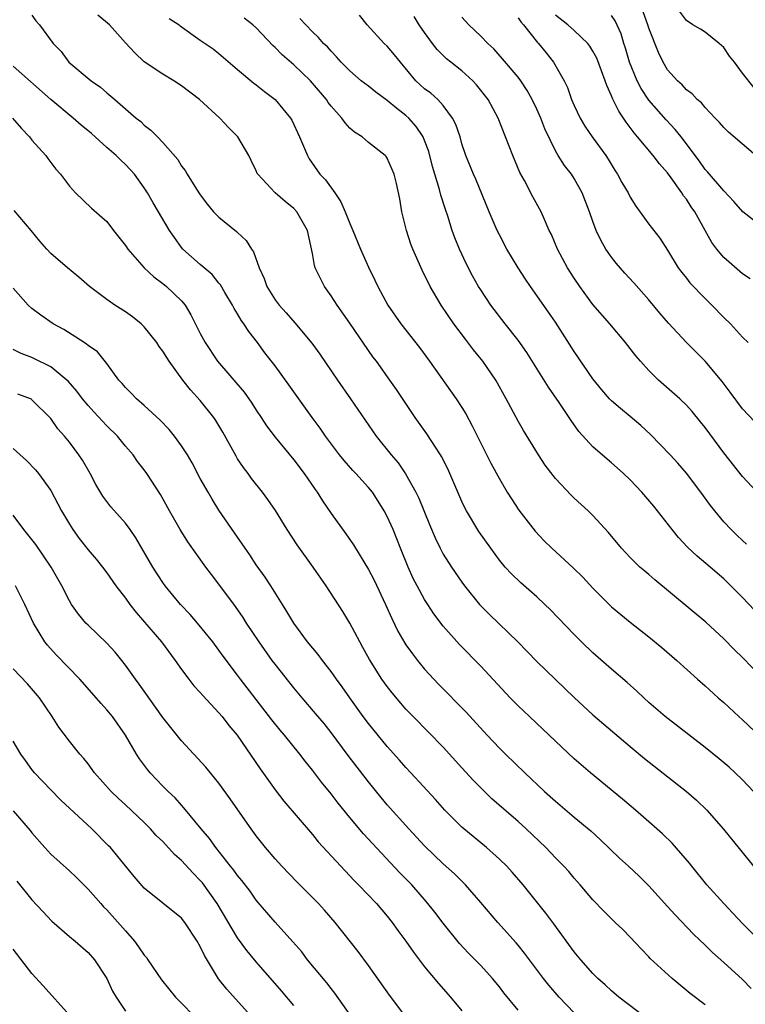
# Model space of a CAD drawing. Units: inches. Extents: x 2586000 to 2589000, y 1500000 to 1503000.
# Drawn here: x 2586606 to 2586683, y 1500718 to 1500824 of the extents above; entities that cross this region are included whole.
import ezdxf

# ---------------------------------------------------------------- set-up
doc = ezdxf.new("R2010")
doc.units = ezdxf.units.IN
doc.header["$MEASUREMENT"] = 0
doc.layers.add('LD25861500_2ft', color=61, linetype='Continuous')

msp = doc.modelspace()

# ---------------------------------------------------------------- linework, layer by layer
at = {"layer": 'LD25861500_2ft'}
for points, elevation in [([(2586684.24, 1500816.24), (2586683, 1500817.82), (2586682.14, 1500819), (2586681.63, 1500819.63), (2586681, 1500820.56), (2586680.5, 1500821), (2586679, 1500822.21), (2586678.51, 1500822.51), (2586677.68, 1500823), (2586677, 1500823.44), (2586675.84, 1500825)], 9154), ([(2586607, 1500824), (2586607.42, 1500823.42), (2586607.8, 1500823), (2586609.27, 1500821), (2586610.12, 1500820.12), (2586610.96, 1500819), (2586613.34, 1500817), (2586614.33, 1500816.33), (2586615, 1500815.72), (2586615.86, 1500815), (2586618.14, 1500813), (2586618.64, 1500812.64), (2586619, 1500812.27), (2586619.72, 1500811.72), (2586620.41, 1500811), (2586621, 1500810.4), (2586622.59, 1500808.59), (2586623, 1500807.87), (2586623.39, 1500807.39), (2586623.59, 1500807), (2586624.59, 1500805.41), (2586625, 1500804.79), (2586625.78, 1500803.78), (2586626.42, 1500803), (2586627, 1500802.4), (2586628.89, 1500800.89), (2586629, 1500800.78), (2586629.93, 1500799.93), (2586630.49, 1500799), (2586630.71, 1500798.71), (2586631.32, 1500797), (2586631.84, 1500795.84), (2586632.14, 1500795), (2586633, 1500793.58), (2586633.43, 1500793), (2586634.19, 1500792.19), (2586635.13, 1500791.13), (2586636.94, 1500788.94), (2586637.78, 1500787.78), (2586639.68, 1500785), (2586641.09, 1500783), (2586643.81, 1500779), (2586645.42, 1500777), (2586646.16, 1500776.16), (2586646.97, 1500774.97), (2586648.06, 1500773), (2586648.37, 1500772.37), (2586649.53, 1500769.53), (2586650.13, 1500768.13), (2586650.67, 1500767), (2586651, 1500766.37), (2586651.87, 1500765), (2586653, 1500763.37), (2586653.27, 1500763), (2586654.88, 1500761), (2586655.93, 1500759.93), (2586658.97, 1500757), (2586661, 1500754.91), (2586665, 1500751.05), (2586667, 1500749.2), (2586671, 1500745.79), (2586672.52, 1500744.52), (2586677.01, 1500741.01), (2586678.08, 1500740.08), (2586679.19, 1500739), (2586680.98, 1500736.98), (2586684.19, 1500733)], 9178), ([(2586684.2, 1500741), (2586683, 1500742.25), (2586682.22, 1500743), (2586681.58, 1500743.58), (2586680.5, 1500744.5), (2586679, 1500745.69), (2586674.73, 1500749), (2586673, 1500750.5), (2586672.45, 1500751), (2586671.71, 1500751.71), (2586670.66, 1500752.66), (2586669, 1500754.08), (2586667, 1500755.84), (2586665.78, 1500757), (2586665, 1500757.78), (2586662.45, 1500760.45), (2586661.87, 1500761), (2586661, 1500761.81), (2586659.3, 1500763.3), (2586658.28, 1500764.28), (2586657.63, 1500765), (2586657, 1500765.75), (2586656.07, 1500767), (2586654.8, 1500768.8), (2586653.49, 1500771), (2586653.32, 1500771.32), (2586653, 1500772.01), (2586651.49, 1500775.49), (2586650.81, 1500776.81), (2586650.7, 1500777), (2586649.25, 1500779.25), (2586648, 1500781), (2586645.99, 1500783.99), (2586645.28, 1500785), (2586643.84, 1500787), (2586643.48, 1500787.48), (2586641, 1500791.09), (2586639.64, 1500793), (2586639, 1500794.01), (2586638.29, 1500795), (2586637.85, 1500795.85), (2586637.31, 1500797), (2586637.23, 1500797.23), (2586637, 1500798.53), (2586636.49, 1500801), (2586635.33, 1500803), (2586635, 1500803.35), (2586634.08, 1500804.08), (2586633.02, 1500805), (2586631.17, 1500807), (2586631.1, 1500807.1), (2586631, 1500807.36), (2586630.46, 1500808.46), (2586630.21, 1500809), (2586629.02, 1500811), (2586628.02, 1500812.02), (2586627.1, 1500813), (2586624.93, 1500815), (2586623, 1500816.46), (2586622.17, 1500817), (2586621, 1500817.7), (2586619.01, 1500819.01), (2586617.99, 1500819.99), (2586617, 1500821.06), (2586615.28, 1500823), (2586614.03, 1500824.03)], 9176), ([(2586621.67, 1500823.67), (2586622.73, 1500823), (2586622.87, 1500822.87), (2586625, 1500821.36), (2586625.54, 1500821), (2586626.4, 1500820.4), (2586627, 1500819.92), (2586629, 1500818.21), (2586630.75, 1500816.75), (2586631, 1500816.57), (2586631.86, 1500815.86), (2586633.02, 1500815), (2586634.65, 1500813), (2586634.78, 1500812.78), (2586635.61, 1500811), (2586636.47, 1500809), (2586636.66, 1500808.66), (2586637.81, 1500807), (2586638.39, 1500806.39), (2586639.4, 1500805), (2586640.05, 1500804.05), (2586640.51, 1500803), (2586641, 1500801.75), (2586641.33, 1500801), (2586642.15, 1500799), (2586643, 1500797.08), (2586643.69, 1500795.69), (2586644, 1500795), (2586645.07, 1500793), (2586646.44, 1500791), (2586648.46, 1500788.46), (2586649.54, 1500787), (2586652.38, 1500783), (2586653, 1500782.05), (2586653.4, 1500781.4), (2586654.1, 1500780.1), (2586656.1, 1500776.1), (2586657, 1500774.42), (2586657.83, 1500773), (2586658.28, 1500772.28), (2586659.08, 1500771.08), (2586660.82, 1500768.82), (2586661.8, 1500767.8), (2586662.61, 1500767), (2586664.9, 1500764.9), (2586665.91, 1500763.91), (2586667, 1500762.73), (2586669, 1500760.75), (2586671, 1500759.11), (2586673, 1500757.54), (2586674.39, 1500756.39), (2586675.98, 1500755), (2586678.18, 1500753), (2586679, 1500752.29), (2586680.42, 1500751), (2586681, 1500750.5), (2586682.61, 1500749), (2586683, 1500748.66), (2586685, 1500746.77)], 9174), ([(2586686.11, 1500752.11), (2586683, 1500755.32), (2586682.15, 1500756.15), (2586681, 1500757.33), (2586679.09, 1500759.09), (2586673.63, 1500763.63), (2586673, 1500764.19), (2586672.55, 1500764.55), (2586672.03, 1500765), (2586671, 1500766.02), (2586670.08, 1500767), (2586668.69, 1500768.69), (2586667, 1500770.51), (2586666.5, 1500771), (2586665, 1500772.37), (2586664.69, 1500772.69), (2586663, 1500774.48), (2586662.77, 1500774.77), (2586661.91, 1500775.91), (2586661.18, 1500777), (2586659.59, 1500779.59), (2586659, 1500780.6), (2586657.73, 1500783), (2586656.62, 1500785), (2586655.24, 1500787), (2586654.23, 1500788.23), (2586653.36, 1500789.36), (2586652.13, 1500791), (2586650.76, 1500793), (2586649.6, 1500795), (2586648.74, 1500796.74), (2586647.74, 1500799), (2586647.54, 1500799.54), (2586647.06, 1500801), (2586646.57, 1500803), (2586646.36, 1500804.36), (2586646, 1500806), (2586645.76, 1500807), (2586645, 1500808.73), (2586644.89, 1500808.89), (2586644.78, 1500809), (2586643, 1500810.4), (2586642.31, 1500811), (2586641.5, 1500811.5), (2586641, 1500811.95), (2586640.49, 1500812.49), (2586640.16, 1500813), (2586639, 1500814.27), (2586638.69, 1500814.69), (2586638.5, 1500815), (2586636.79, 1500817), (2586635, 1500818.7), (2586633.78, 1500819.78), (2586633, 1500820.57), (2586632.77, 1500820.77), (2586631, 1500822.66), (2586630.63, 1500823), (2586629.71, 1500823.71)], 9172), ([(2586685.62, 1500759), (2586683, 1500761.73), (2586681.75, 1500763), (2586681, 1500763.73), (2586679.54, 1500765), (2586678.16, 1500766.16), (2586677.14, 1500767.14), (2586676.17, 1500768.17), (2586675.48, 1500769), (2586673.51, 1500771.51), (2586672.25, 1500773), (2586671, 1500774.32), (2586670.27, 1500775), (2586669.61, 1500775.61), (2586669, 1500776.14), (2586668.53, 1500776.53), (2586667, 1500777.86), (2586665.5, 1500779.5), (2586664.67, 1500780.67), (2586664.47, 1500781), (2586663.4, 1500782.6), (2586662.25, 1500784.25), (2586659.94, 1500787.94), (2586659, 1500789.25), (2586657.61, 1500791), (2586656.09, 1500793), (2586655, 1500794.65), (2586654.78, 1500795), (2586654.14, 1500796.14), (2586653.46, 1500797.46), (2586652.73, 1500799), (2586652.22, 1500800.22), (2586651.94, 1500801), (2586651.49, 1500802.51), (2586651.23, 1500803.23), (2586650.75, 1500804.75), (2586650.61, 1500805.39), (2586650.1, 1500807), (2586649.85, 1500807.85), (2586649.44, 1500809.44), (2586649, 1500810.61), (2586648.83, 1500811), (2586648.11, 1500812.11), (2586647.31, 1500813), (2586647, 1500813.28), (2586646.02, 1500814.02), (2586645, 1500814.89), (2586643.78, 1500815.78), (2586643, 1500816.41), (2586642.23, 1500817), (2586641, 1500818.06), (2586640.06, 1500819), (2586639.57, 1500819.57), (2586639, 1500820.15), (2586638.62, 1500820.62), (2586638.2, 1500821), (2586637.64, 1500821.64), (2586637, 1500822.24), (2586635.65, 1500823.65)], 9170), ([(2586683.45, 1500767.45), (2586683, 1500767.84), (2586682.4, 1500768.4), (2586681.78, 1500769), (2586681, 1500769.85), (2586680.03, 1500771), (2586679.57, 1500771.57), (2586678.55, 1500773), (2586677.03, 1500775.03), (2586676.1, 1500776.1), (2586675.26, 1500777), (2586673.16, 1500779.16), (2586672.12, 1500780.12), (2586671, 1500781.1), (2586669.94, 1500781.94), (2586669, 1500782.78), (2586668.79, 1500783), (2586667.95, 1500783.95), (2586667, 1500785.13), (2586665, 1500788.05), (2586663, 1500791.19), (2586662.26, 1500792.26), (2586660.32, 1500795), (2586659.78, 1500795.78), (2586659, 1500797), (2586657.8, 1500799), (2586657, 1500800.53), (2586656.77, 1500801), (2586655.91, 1500803), (2586654.48, 1500806.48), (2586654.23, 1500807), (2586653.41, 1500809), (2586653, 1500810.25), (2586652.79, 1500811), (2586652.33, 1500812.33), (2586652, 1500813), (2586651, 1500814.36), (2586650.4, 1500815), (2586649.66, 1500815.66), (2586649, 1500816.15), (2586648.08, 1500817), (2586646.41, 1500819), (2586645.78, 1500819.78), (2586645, 1500820.7), (2586644.69, 1500821), (2586642.86, 1500823), (2586642.03, 1500824.03)], 9168), ([(2586685, 1500772.54), (2586683, 1500774.67), (2586681, 1500777.22), (2586679, 1500779.93), (2586678.53, 1500780.53), (2586677.62, 1500781.62), (2586677, 1500782.32), (2586676.29, 1500783), (2586674.03, 1500785), (2586673, 1500786.02), (2586672.1, 1500787), (2586671.59, 1500787.59), (2586670.48, 1500789), (2586668.8, 1500791), (2586667, 1500793.09), (2586665.6, 1500795), (2586665, 1500795.9), (2586664.3, 1500797), (2586663.22, 1500799), (2586662.56, 1500800.56), (2586662.34, 1500801), (2586661.82, 1500802.18), (2586661.48, 1500803), (2586660.59, 1500804.59), (2586659.68, 1500806.32), (2586659.19, 1500807.19), (2586658.43, 1500809), (2586657.67, 1500811), (2586656.88, 1500813), (2586655.8, 1500815), (2586654.56, 1500816.56), (2586654.15, 1500817), (2586653, 1500818.06), (2586651.79, 1500819), (2586651.36, 1500819.36), (2586651, 1500819.7), (2586650.36, 1500820.36), (2586649.85, 1500821), (2586649, 1500822.17), (2586648.43, 1500823), (2586647.87, 1500823.87)], 9166), ([(2586685, 1500779.8), (2586683, 1500781.93), (2586681.7, 1500783.7), (2586680.83, 1500784.83), (2586679, 1500787), (2586677, 1500789), (2586675.08, 1500791.08), (2586674.17, 1500792.16), (2586673, 1500793.59), (2586671.4, 1500795.4), (2586670.42, 1500796.42), (2586669.5, 1500797.5), (2586669, 1500798.13), (2586668.4, 1500799), (2586667.89, 1500799.89), (2586667.36, 1500801), (2586667, 1500801.95), (2586666.63, 1500803), (2586665.87, 1500805), (2586665, 1500806.55), (2586664.7, 1500807), (2586663.95, 1500807.95), (2586663.29, 1500809), (2586663, 1500809.51), (2586661.86, 1500811.86), (2586661.43, 1500813), (2586661, 1500813.95), (2586660.49, 1500815), (2586659.97, 1500815.97), (2586659.28, 1500817), (2586659, 1500817.38), (2586657.35, 1500819.35), (2586656.4, 1500820.4), (2586655.76, 1500821), (2586655, 1500821.77), (2586653.74, 1500823), (2586653, 1500823.79)], 9164), ([(2586659, 1500823.72), (2586659.29, 1500823.29), (2586659.57, 1500823), (2586661.09, 1500821.09), (2586661.19, 1500821), (2586661.99, 1500819.99), (2586662.8, 1500819), (2586663.93, 1500817), (2586664.28, 1500816.28), (2586664.72, 1500815), (2586665, 1500814.34), (2586665.64, 1500813), (2586666.15, 1500812.15), (2586666.91, 1500811), (2586668.37, 1500809), (2586668.63, 1500808.63), (2586669.38, 1500807.38), (2586669.64, 1500807), (2586670.11, 1500806.11), (2586670.76, 1500805), (2586671, 1500804.54), (2586671.59, 1500803.59), (2586673, 1500801.66), (2586674.16, 1500800.16), (2586675, 1500798.89), (2586676.14, 1500797), (2586676.51, 1500796.51), (2586677, 1500795.89), (2586677.38, 1500795.38), (2586679, 1500793.71), (2586679.73, 1500793), (2586681, 1500791.7), (2586681.71, 1500791), (2586683, 1500789.58), (2586683.61, 1500789)], 9162), ([(2586683.81, 1500795.81), (2586683, 1500796.35), (2586681, 1500798.09), (2586680.25, 1500799), (2586679.72, 1500799.72), (2586677.92, 1500803), (2586677.53, 1500803.53), (2586677, 1500804.35), (2586676.71, 1500804.71), (2586676.53, 1500805), (2586675.38, 1500806.62), (2586675, 1500807.14), (2586674.12, 1500808.12), (2586673.45, 1500809), (2586671.79, 1500811), (2586671.42, 1500811.42), (2586671, 1500812), (2586670.56, 1500812.56), (2586670.28, 1500813), (2586669.76, 1500813.76), (2586669.1, 1500815.1), (2586669, 1500815.38), (2586668.48, 1500816.48), (2586668.32, 1500817), (2586667.93, 1500818.07), (2586667.41, 1500819.41), (2586667, 1500820.18), (2586666.69, 1500820.69), (2586666.45, 1500821), (2586665, 1500822.39), (2586664.32, 1500823), (2586663, 1500824.01)], 9160), ([(2586685, 1500801.46), (2586683.05, 1500803), (2586682.09, 1500804.09), (2586681, 1500805.22), (2586679.25, 1500807.25), (2586679, 1500807.51), (2586678.39, 1500808.39), (2586676.44, 1500811), (2586675.8, 1500811.8), (2586674.84, 1500812.84), (2586673, 1500814.92), (2586672.17, 1500816.17), (2586671.75, 1500817), (2586670.93, 1500819), (2586670.49, 1500820.49), (2586670.32, 1500821), (2586670.01, 1500822.01), (2586669.4, 1500823.4), (2586669, 1500823.98)], 9158), ([(2586684.44, 1500809), (2586681.52, 1500811.52), (2586681, 1500812.01), (2586680.55, 1500812.55), (2586680.09, 1500813), (2586679, 1500814.14), (2586678.63, 1500814.63), (2586678.15, 1500815), (2586677.62, 1500815.62), (2586677, 1500816.04), (2586676.56, 1500816.56), (2586676.05, 1500817), (2586675, 1500818.18), (2586674.52, 1500819), (2586674.01, 1500820.01), (2586673, 1500822.61), (2586672.88, 1500823), (2586672.38, 1500824.38)], 9156), ([(2586684.88, 1500725), (2586683, 1500726.89), (2586681.98, 1500727.98), (2586681, 1500729), (2586679.2, 1500731), (2586677.59, 1500733), (2586677.34, 1500733.34), (2586675.47, 1500735.47), (2586674.46, 1500736.46), (2586673, 1500737.75), (2586671.57, 1500739), (2586670.18, 1500740.18), (2586666.75, 1500743), (2586665, 1500744.5), (2586661.66, 1500747.66), (2586660.21, 1500749), (2586659, 1500750.14), (2586658.16, 1500751), (2586655, 1500754.41), (2586652.72, 1500756.72), (2586651, 1500758.69), (2586650, 1500760), (2586649.35, 1500761), (2586649, 1500761.54), (2586648.2, 1500763), (2586647.79, 1500763.79), (2586647.24, 1500765), (2586646.42, 1500767), (2586645.62, 1500769), (2586645, 1500770.42), (2586644.69, 1500771), (2586644.04, 1500772.04), (2586643.41, 1500773), (2586643, 1500773.51), (2586641.63, 1500775), (2586641.32, 1500775.32), (2586640.38, 1500776.38), (2586639.89, 1500777), (2586638.41, 1500779), (2586637.84, 1500779.84), (2586636.97, 1500781), (2586635.53, 1500783), (2586634.49, 1500784.49), (2586633, 1500786.53), (2586631.92, 1500787.92), (2586631.12, 1500789), (2586630.18, 1500790.18), (2586629.68, 1500791), (2586629.39, 1500791.39), (2586629, 1500792.07), (2586628.64, 1500792.64), (2586628.45, 1500793), (2586627.63, 1500794.37), (2586627.17, 1500795.17), (2586627, 1500795.37), (2586626.28, 1500796.28), (2586625, 1500797.36), (2586623.14, 1500799), (2586623, 1500799.16), (2586622.23, 1500800.23), (2586621.72, 1500801), (2586620.53, 1500803), (2586619.95, 1500803.95), (2586619.35, 1500805), (2586619, 1500805.54), (2586617.97, 1500807), (2586617.52, 1500807.52), (2586617, 1500808.05), (2586616.5, 1500808.5), (2586616.02, 1500809), (2586615, 1500809.88), (2586613.36, 1500811.36), (2586612.25, 1500812.25), (2586611.4, 1500813), (2586609, 1500814.99), (2586605, 1500818.58)], 9180), ([(2586604.93, 1500813), (2586605.88, 1500811.88), (2586606.74, 1500811), (2586607, 1500810.64), (2586608.47, 1500809), (2586608.69, 1500808.69), (2586609.55, 1500807.55), (2586610.05, 1500807), (2586611, 1500805.74), (2586611.66, 1500805), (2586613.36, 1500803.36), (2586615, 1500801.96), (2586615.72, 1500801), (2586617, 1500799.39), (2586617.25, 1500799), (2586619, 1500797), (2586620.02, 1500796.02), (2586621, 1500795.33), (2586621.4, 1500795), (2586623, 1500793.45), (2586623.37, 1500793), (2586623.98, 1500791.98), (2586625, 1500789.98), (2586625.52, 1500789), (2586626.86, 1500787), (2586629.69, 1500783.69), (2586630.52, 1500782.52), (2586631, 1500781.77), (2586631.52, 1500781), (2586632.09, 1500780.1), (2586633, 1500778.88), (2586635, 1500776.46), (2586636.11, 1500775), (2586637.28, 1500773.28), (2586637.49, 1500773), (2586638.07, 1500772.07), (2586639, 1500770.72), (2586640.56, 1500768.56), (2586641.38, 1500767.38), (2586643, 1500764.75), (2586643.59, 1500763.59), (2586644.81, 1500761), (2586645.48, 1500759.48), (2586646.14, 1500758.14), (2586646.87, 1500756.87), (2586647, 1500756.69), (2586647.7, 1500755.7), (2586648.25, 1500755), (2586649, 1500754.09), (2586649.99, 1500753), (2586650.48, 1500752.48), (2586653.46, 1500749.46), (2586655.71, 1500747), (2586657, 1500745.63), (2586657.64, 1500745), (2586659.72, 1500743), (2586661.84, 1500741), (2586663, 1500739.95), (2586665, 1500738.24), (2586666.77, 1500736.77), (2586667.81, 1500735.81), (2586669.86, 1500733.86), (2586670.81, 1500733), (2586671.94, 1500731.94), (2586673, 1500730.92), (2586675, 1500728.71), (2586675.8, 1500727.8), (2586677.75, 1500725.75), (2586679, 1500724.56), (2586679.78, 1500723.78), (2586681, 1500722.71), (2586683, 1500720.89), (2586683.94, 1500719.94)], 9182), ([(2586679, 1500718.18), (2586677.4, 1500719.4), (2586675.48, 1500721), (2586673.14, 1500723.14), (2586673, 1500723.31), (2586672.16, 1500724.16), (2586671, 1500725.43), (2586670.22, 1500726.22), (2586669.4, 1500727), (2586669, 1500727.37), (2586668.18, 1500728.18), (2586667, 1500729.41), (2586665.65, 1500731), (2586665, 1500731.73), (2586664.42, 1500732.42), (2586663.89, 1500733), (2586663, 1500733.91), (2586661.97, 1500735), (2586659.87, 1500737), (2586659, 1500737.79), (2586656.21, 1500740.21), (2586655, 1500741.37), (2586654.2, 1500742.2), (2586653, 1500743.54), (2586651, 1500745.73), (2586647.78, 1500749), (2586647, 1500749.81), (2586646.45, 1500750.45), (2586645.53, 1500751.53), (2586645, 1500752.21), (2586644.44, 1500753), (2586643.11, 1500755.11), (2586642.4, 1500756.4), (2586642.06, 1500757), (2586641, 1500759.01), (2586640.25, 1500760.25), (2586638.48, 1500763), (2586637.09, 1500765), (2586635.37, 1500767.37), (2586634.3, 1500769), (2586633.04, 1500771.04), (2586632.23, 1500772.23), (2586631.65, 1500773), (2586630.48, 1500774.48), (2586630.12, 1500775), (2586629.63, 1500775.63), (2586629, 1500776.58), (2586628.84, 1500776.84), (2586627.41, 1500779.41), (2586626.67, 1500780.67), (2586626.44, 1500781), (2586625, 1500782.8), (2586623.94, 1500783.94), (2586623.15, 1500785), (2586621.69, 1500787), (2586621.41, 1500787.41), (2586621, 1500788.09), (2586620.6, 1500788.6), (2586620.35, 1500789), (2586619, 1500790.68), (2586618.67, 1500791), (2586617.76, 1500791.76), (2586617, 1500792.28), (2586615.86, 1500793), (2586615, 1500793.6), (2586613.15, 1500795), (2586612.01, 1500796.01), (2586610.79, 1500797), (2586609, 1500798.54), (2586608.58, 1500799), (2586607.84, 1500799.84), (2586606.91, 1500801), (2586605.11, 1500803.11)], 9184), ([(2586672.74, 1500716.74), (2586669.79, 1500719), (2586669, 1500719.66), (2586668.31, 1500720.31), (2586667.54, 1500721), (2586667, 1500721.54), (2586665.71, 1500723), (2586665, 1500723.86), (2586662.83, 1500726.83), (2586661.97, 1500727.97), (2586659.54, 1500731), (2586658.36, 1500732.36), (2586657.78, 1500733), (2586657, 1500733.77), (2586655.63, 1500735), (2586653, 1500737.19), (2586651.16, 1500739), (2586650.15, 1500740.15), (2586647.53, 1500743), (2586647, 1500743.55), (2586646.33, 1500744.33), (2586645, 1500745.8), (2586643, 1500748.25), (2586642.43, 1500749), (2586641, 1500751), (2586640.18, 1500752.18), (2586639.58, 1500753), (2586639, 1500753.84), (2586638.09, 1500755), (2586637.63, 1500755.63), (2586636.48, 1500757), (2586635, 1500759), (2586634.26, 1500760.26), (2586633.79, 1500761), (2586632.55, 1500763), (2586631.93, 1500763.93), (2586631, 1500765.25), (2586630.3, 1500766.3), (2586629.81, 1500767), (2586629.49, 1500767.49), (2586629, 1500768.19), (2586627, 1500771.09), (2586626.26, 1500772.26), (2586625.83, 1500773), (2586625, 1500774.48), (2586624.13, 1500776.13), (2586623.63, 1500777), (2586623, 1500777.97), (2586622.25, 1500779), (2586621.69, 1500779.69), (2586620.71, 1500780.71), (2586619, 1500782.29), (2586618.17, 1500783), (2586617.6, 1500783.6), (2586617, 1500784.2), (2586616.64, 1500784.64), (2586616.3, 1500785), (2586615, 1500786.78), (2586614, 1500788), (2586613, 1500788.7), (2586612.85, 1500788.85), (2586612.6, 1500789), (2586610.4, 1500790.4), (2586609.26, 1500791), (2586607.93, 1500791.93), (2586607, 1500792.64), (2586606.61, 1500793), (2586605, 1500794.81)], 9186), ([(2586665, 1500717.31), (2586663.4, 1500719), (2586662.29, 1500720.29), (2586661.71, 1500721), (2586659.7, 1500723.7), (2586659, 1500724.56), (2586658.8, 1500724.8), (2586656.82, 1500727), (2586655, 1500729.14), (2586653.37, 1500731), (2586652.19, 1500732.19), (2586651, 1500733.27), (2586649, 1500735.19), (2586647.32, 1500737), (2586645, 1500739.58), (2586644.35, 1500740.35), (2586643, 1500742.03), (2586640.84, 1500744.84), (2586639, 1500747.31), (2586638.25, 1500748.25), (2586637.34, 1500749.34), (2586635.9, 1500751), (2586635, 1500752.08), (2586633, 1500754.6), (2586632.7, 1500755), (2586631.29, 1500757), (2586629.94, 1500759), (2586629.59, 1500759.59), (2586628.77, 1500760.77), (2586627, 1500763.16), (2586626.19, 1500764.19), (2586625.59, 1500765), (2586623.68, 1500767.68), (2586622.86, 1500769), (2586621.72, 1500771), (2586620.76, 1500772.76), (2586619.27, 1500775), (2586619, 1500775.39), (2586618.3, 1500776.3), (2586617.82, 1500777), (2586617, 1500777.94), (2586616.15, 1500779), (2586615, 1500780.11), (2586613.61, 1500781.61), (2586613, 1500782.28), (2586612.41, 1500783), (2586611.81, 1500783.81), (2586610.87, 1500784.87), (2586610.74, 1500785), (2586609, 1500786.4), (2586607.27, 1500787.27), (2586607, 1500787.4), (2586605.83, 1500787.83), (2586605, 1500788.28)], 9188), ([(2586659, 1500717.6), (2586657.47, 1500719.47), (2586657, 1500720.1), (2586656.27, 1500721), (2586655, 1500722.39), (2586654.42, 1500723), (2586653.71, 1500723.71), (2586652.74, 1500724.74), (2586651, 1500726.9), (2586650.1, 1500728.1), (2586649.21, 1500729.21), (2586647.63, 1500731), (2586646.33, 1500732.33), (2586645.35, 1500733.35), (2586642.47, 1500736.47), (2586641, 1500738.2), (2586639.75, 1500739.75), (2586639, 1500740.73), (2586637.98, 1500741.98), (2586637, 1500743.28), (2586636.24, 1500744.24), (2586635.66, 1500745), (2586634.01, 1500747), (2586633.54, 1500747.54), (2586632.65, 1500748.65), (2586629.32, 1500753), (2586629, 1500753.44), (2586627.47, 1500755.47), (2586627, 1500756.12), (2586626.34, 1500757), (2586624.72, 1500759), (2586623.92, 1500759.92), (2586622.89, 1500761), (2586621.25, 1500763), (2586621, 1500763.35), (2586619.94, 1500765), (2586618.12, 1500768.12), (2586617.5, 1500769), (2586617, 1500769.68), (2586615.44, 1500771.44), (2586615, 1500772), (2586614.57, 1500772.57), (2586613.83, 1500773.83), (2586613.21, 1500775), (2586612.42, 1500776.42), (2586612.03, 1500777), (2586611, 1500778.37), (2586610.49, 1500779), (2586609.78, 1500779.78), (2586609, 1500780.87), (2586607, 1500782.89), (2586606.94, 1500782.94), (2586605.48, 1500783.48)], 9190), ([(2586605, 1500777.68), (2586606.4, 1500776.4), (2586607.39, 1500775.39), (2586607.71, 1500775), (2586609, 1500773.18), (2586609.77, 1500771.77), (2586610.17, 1500771), (2586611, 1500769.58), (2586611.37, 1500769), (2586612.06, 1500768.06), (2586613, 1500766.85), (2586613.85, 1500765.85), (2586614.53, 1500765), (2586615, 1500764.38), (2586615.98, 1500763), (2586617, 1500761.67), (2586617.47, 1500761), (2586618.13, 1500760.13), (2586620.84, 1500757), (2586622.32, 1500755), (2586623, 1500754.04), (2586623.77, 1500753), (2586624.31, 1500752.31), (2586625, 1500751.57), (2586625.26, 1500751.26), (2586627, 1500749.39), (2586627.33, 1500749), (2586628.06, 1500748.06), (2586628.95, 1500747), (2586631.4, 1500743.4), (2586633, 1500741.17), (2586633.95, 1500739.95), (2586637, 1500736.4), (2586637.62, 1500735.62), (2586638.56, 1500734.56), (2586641.47, 1500731.47), (2586641.94, 1500731), (2586643.86, 1500729), (2586645, 1500727.67), (2586645.54, 1500727), (2586646.14, 1500726.14), (2586646.98, 1500725), (2586647.8, 1500723.8), (2586649, 1500722.24), (2586650.47, 1500720.47), (2586651.77, 1500719), (2586653, 1500717.55)], 9192), ([(2586647, 1500716.91), (2586645.23, 1500719.23), (2586643, 1500722.39), (2586641.89, 1500723.89), (2586639.44, 1500727), (2586638.3, 1500728.3), (2586637.66, 1500729), (2586637, 1500729.67), (2586635.33, 1500731.33), (2586633.72, 1500733), (2586633, 1500733.8), (2586631.98, 1500735), (2586631, 1500736.24), (2586630.45, 1500737), (2586629.02, 1500739.02), (2586628.21, 1500740.21), (2586627, 1500741.9), (2586625.6, 1500743.6), (2586623, 1500746.4), (2586621.84, 1500747.84), (2586621, 1500748.92), (2586619, 1500751.72), (2586618.47, 1500752.47), (2586618.07, 1500753), (2586617, 1500754.52), (2586616.63, 1500755), (2586615.9, 1500755.89), (2586615, 1500756.87), (2586613, 1500758.77), (2586612.77, 1500759), (2586611.97, 1500759.97), (2586611.24, 1500761), (2586611, 1500761.38), (2586610.18, 1500763), (2586609.06, 1500765), (2586607.4, 1500767.4), (2586607, 1500767.94), (2586606.14, 1500769), (2586605, 1500770.54)], 9194), ([(2586641.11, 1500717), (2586639.41, 1500719.41), (2586639, 1500719.91), (2586638.54, 1500720.54), (2586636.49, 1500723), (2586635.85, 1500723.85), (2586634.92, 1500724.92), (2586633, 1500727.01), (2586631, 1500729.38), (2586630.33, 1500730.33), (2586629.46, 1500731.46), (2586629, 1500732), (2586628.59, 1500732.59), (2586628.24, 1500733), (2586626.67, 1500735), (2586625.98, 1500735.98), (2586625.11, 1500737), (2586623.26, 1500739.26), (2586623, 1500739.52), (2586622.3, 1500740.3), (2586621.56, 1500741), (2586621, 1500741.56), (2586619.64, 1500743), (2586619.35, 1500743.35), (2586618.5, 1500744.5), (2586618.18, 1500745), (2586617, 1500747.03), (2586615.61, 1500749), (2586615, 1500749.74), (2586614.39, 1500750.39), (2586612.12, 1500753), (2586609.6, 1500755.6), (2586608.65, 1500756.65), (2586608.38, 1500757), (2586607.17, 1500759), (2586606.25, 1500761), (2586605.23, 1500763)], 9196), ([(2586635, 1500718.09), (2586633.68, 1500719.68), (2586631, 1500722.79), (2586629.99, 1500723.99), (2586629, 1500725.36), (2586626.81, 1500729), (2586625.23, 1500731.23), (2586625, 1500731.49), (2586624.25, 1500732.25), (2586623, 1500733.61), (2586622.25, 1500734.25), (2586621, 1500735.63), (2586620.3, 1500736.3), (2586619.68, 1500737), (2586619, 1500737.69), (2586617, 1500739.58), (2586616.25, 1500740.25), (2586615.46, 1500741), (2586613.7, 1500743), (2586613, 1500743.95), (2586612.54, 1500744.54), (2586612.12, 1500745), (2586611, 1500746.38), (2586609.87, 1500747.87), (2586609.16, 1500749), (2586607.8, 1500751), (2586606.51, 1500752.51), (2586605, 1500754.12)], 9198), ([(2586630.69, 1500716.69), (2586627.84, 1500719.84), (2586626.96, 1500720.96), (2586625.44, 1500723.44), (2586625, 1500724.41), (2586624.66, 1500725), (2586623.35, 1500727), (2586623, 1500727.45), (2586619, 1500730.66), (2586617.92, 1500731.92), (2586615.39, 1500735), (2586615.2, 1500735.2), (2586613.4, 1500737), (2586610.08, 1500740.08), (2586609, 1500741.17), (2586607.28, 1500743), (2586607, 1500743.35), (2586606.3, 1500744.3), (2586605.82, 1500745), (2586605, 1500746.36)], 9200), ([(2586605, 1500738.94), (2586606.81, 1500736.81), (2586607, 1500736.56), (2586608.36, 1500735), (2586609, 1500734.29), (2586611, 1500732.5), (2586611.78, 1500731.78), (2586613, 1500730.56), (2586614.35, 1500729), (2586614.66, 1500728.66), (2586615, 1500728.35), (2586617, 1500726.09), (2586617.95, 1500725), (2586618.39, 1500724.39), (2586619, 1500723.5), (2586619.24, 1500723.24), (2586619.41, 1500723), (2586620.85, 1500720.85), (2586622.35, 1500719), (2586623, 1500718.37), (2586624.33, 1500717)], 9202), ([(2586605.39, 1500731.39), (2586607, 1500729.4), (2586608.15, 1500728.15), (2586609.13, 1500727.13), (2586611, 1500725.5), (2586611.61, 1500725), (2586613, 1500723.76), (2586613.7, 1500723), (2586615, 1500721), (2586615.63, 1500719.63), (2586615.99, 1500719), (2586617, 1500717.51)], 9204), ([(2586611, 1500717.06), (2586608.21, 1500720.21), (2586607, 1500721.52), (2586605, 1500724.12)], 9206)]:
    msp.add_lwpolyline(points, dxfattribs=dict(at, elevation=elevation))

doc.saveas('drawing.dxf')
